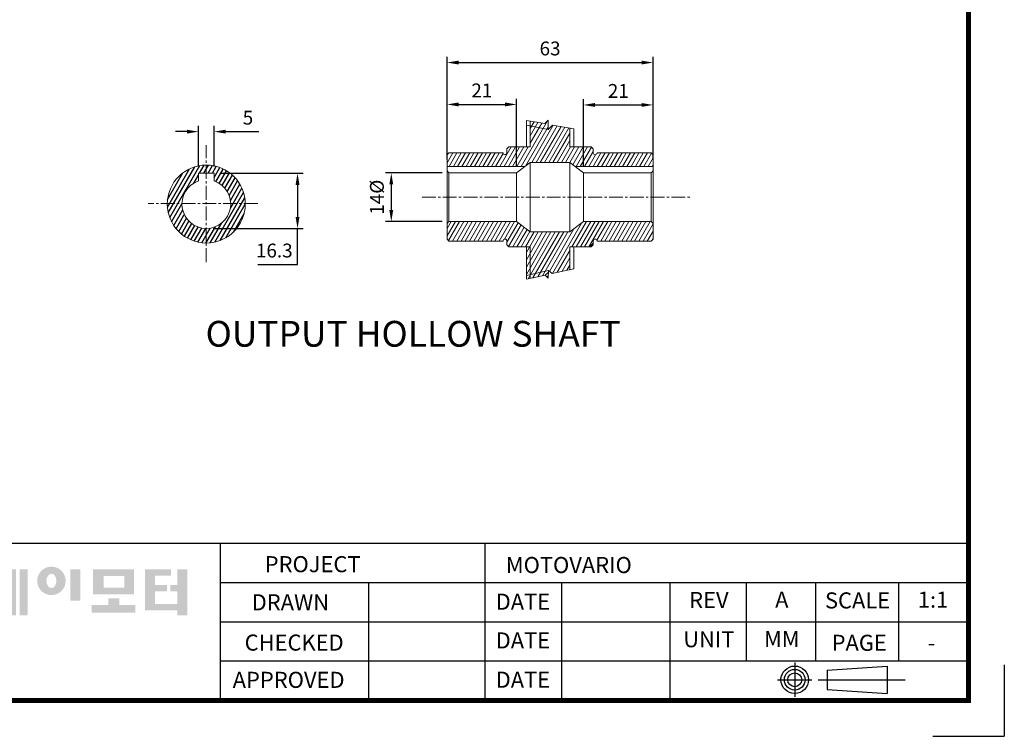
# Model space of a CAD drawing. Extents: x 1601 to 2649, y 327 to 1083.
# Drawn here: x 2223 to 2649, y 327 to 637 of the extents above; entities that cross this region are included whole.
import ezdxf

# ---------------------------------------------------------------- set-up
doc = ezdxf.new("R2010")
doc.units = 0
doc.header["$MEASUREMENT"] = 0
doc.linetypes.add('CENTER2', pattern=[1.125, 0.75, -0.125, 0.125, -0.125])
doc.styles.add('MS_PGOTHIC', font='msgothic.ttc', dxfattribs={"height": 0.2})
doc.styles.add('MX_NOTE_STANDARD', font='txt.shx', dxfattribs={"height": 3.15, "bigfont": 'extfont.shx'})
doc.styles.get("Standard").update_dxf_attribs({"font": 'malgun.ttf'})
doc.dimstyles.new('MXDIMSTYLE', dxfattribs={"dimtxt": 3.15, "dimasz": 2.5, "dimexe": 1.5, "dimexo": 1, "dimgap": 1, "dimtad": 1, "dimdec": 4, "dimdsep": 46, "dimtxsty": 'MX_NOTE_STANDARD', "dimcen": 2.5, "dimadec": 0, "dimazin": 0, "dimtfac": 1, "dimtdec": 4, "dimtmove": 2, "dimatfit": 3, "dimfxl": 0, "dimtolj": 1, "dimarcsym": 0})
pattern_1 = [(60, (-844.428, -603.8105), (-1.3748153, 0.79375), [])]

# ---------------------------------------------------------------- blocks, each defined once
blk = doc.blocks.new('*D394')
at = {"color": 3, "linetype": 'Continuous', "lineweight": -2}
for p, q in [((104.25, 23.61), (104.25, 63.62)), ((109.25, 61.12), (188.48, 61.12)), ((193.48, 23.61), (193.48, 63.62))]:
    blk.add_line(p, q, dxfattribs=at)
at = {"color": 3}
for points in [[(109.25, 61.95), (109.25, 60.28), (104.25, 61.12)], [(188.48, 60.28), (188.48, 61.95), (193.48, 61.12)]]:
    blk.add_solid(points, dxfattribs=at)
at = {"layer": 'DEFPOINTS', "color": 0}
for p in [(193.48, 61.12), (104.25, 20.61), (193.48, 20.61)]:
    blk.add_point(p, dxfattribs=at)
at = {"color": 3, "linetype": 'Continuous', "insert": (148.87, 67.22), "char_height": 6, "attachment_point": 5}
blk.add_mtext('\\A1;63', dxfattribs=at)
blk = doc.blocks.new('*D395')
at = {"color": 3, "linetype": 'Continuous', "lineweight": -2}
for p, q in [((104.25, 19.11), (104.25, 45.47)), ((109.25, 42.97), (129.4, 42.97)), ((134.4, 16.32), (134.4, 45.47))]:
    blk.add_line(p, q, dxfattribs=at)
at = {"color": 3}
for points in [[(109.25, 43.81), (109.25, 42.14), (104.25, 42.97)], [(129.4, 42.14), (129.4, 43.81), (134.4, 42.97)]]:
    blk.add_solid(points, dxfattribs=at)
at = {"layer": 'DEFPOINTS', "color": 0}
for p in [(134.4, 42.97), (104.25, 16.11), (134.4, 13.32)]:
    blk.add_point(p, dxfattribs=at)
at = {"color": 3, "linetype": 'Continuous', "insert": (119.32, 49.04), "char_height": 6, "attachment_point": 5}
blk.add_mtext('\\A1;21', dxfattribs=at)
blk = doc.blocks.new('*D396')
at = {"color": 3, "linetype": 'Continuous', "lineweight": -2}
for p, q in [((163.33, 16.32), (163.33, 45.25)), ((168.33, 42.75), (188.48, 42.75)), ((193.48, 19.11), (193.48, 45.25))]:
    blk.add_line(p, q, dxfattribs=at)
at = {"color": 3}
for points in [[(168.33, 43.59), (168.33, 41.92), (163.33, 42.75)], [(188.48, 41.92), (188.48, 43.59), (193.48, 42.75)]]:
    blk.add_solid(points, dxfattribs=at)
at = {"layer": 'DEFPOINTS', "color": 0}
for p in [(193.48, 42.75), (163.33, 13.32), (193.48, 16.11)]:
    blk.add_point(p, dxfattribs=at)
at = {"color": 3, "linetype": 'Continuous', "insert": (178.41, 48.82), "char_height": 6, "attachment_point": 5}
blk.add_mtext('\\A1;21', dxfattribs=at)
blk = doc.blocks.new('*D397')
at = {"color": 3, "linetype": 'Continuous', "lineweight": -2}
for p, q in [((-8.38, 31.18), (-13.38, 31.18)), ((-3.38, 16.14), (-3.38, 33.68)), ((3.38, 16.14), (3.38, 33.68)), ((8.38, 31.18), (22.71, 31.18))]:
    blk.add_line(p, q, dxfattribs=at)
at = {"color": 3}
for points in [[(-8.38, 30.35), (-8.38, 32.02), (-3.38, 31.18)], [(8.38, 32.02), (8.38, 30.35), (3.38, 31.18)]]:
    blk.add_solid(points, dxfattribs=at)
at = {"layer": 'DEFPOINTS', "color": 0}
for p in [(3.38, 31.18), (-3.38, 13.14), (3.38, 13.14)]:
    blk.add_point(p, dxfattribs=at)
at = {"color": 3, "linetype": 'Continuous', "insert": (18.04, 37.24), "char_height": 6, "attachment_point": 5}
blk.add_mtext('\\A1;5', dxfattribs=at)
blk = doc.blocks.new('*D398')
at = {"color": 3, "linetype": 'Continuous', "lineweight": -2}
for p, q in [((6.38, 13.14), (42, 13.14)), ((39.5, 8.14), (39.5, -5.74)), ((3, -10.74), (42, -10.74)), ((39.5, -26.44), (39.5, -10.74)), ((22.37, -26.44), (39.5, -26.44))]:
    blk.add_line(p, q, dxfattribs=at)
at = {"color": 3}
for points in [[(40.34, 8.14), (38.67, 8.14), (39.5, 13.14)], [(38.67, -5.74), (40.34, -5.74), (39.5, -10.74)]]:
    blk.add_solid(points, dxfattribs=at)
at = {"layer": 'DEFPOINTS', "color": 0}
for p in [(3.38, 13.14), (0, -10.74), (39.5, -10.74)]:
    blk.add_point(p, dxfattribs=at)
at = {"color": 3, "linetype": 'Continuous', "insert": (29.44, -20.32), "char_height": 6, "attachment_point": 5}
blk.add_mtext('\\A1;16.3', dxfattribs=at)
blk = doc.blocks.new('*D399')
at = {"color": 3, "linetype": 'Continuous', "lineweight": -2}
for p, q in [((102.09, 13.32), (77.6, 13.32)), ((80.1, 8.32), (80.1, -2.78)), ((102.09, -7.78), (77.6, -7.78))]:
    blk.add_line(p, q, dxfattribs=at)
at = {"color": 3}
for points in [[(80.94, 8.32), (79.27, 8.32), (80.1, 13.32)], [(79.27, -2.78), (80.94, -2.78), (80.1, -7.78)]]:
    blk.add_solid(points, dxfattribs=at)
at = {"layer": 'DEFPOINTS', "color": 0}
for p in [(105.09, 13.32), (80.1, -7.78), (105.09, -7.78)]:
    blk.add_point(p, dxfattribs=at)
at = {"color": 3, "linetype": 'Continuous', "insert": (73.88, 2.77), "char_height": 6, "attachment_point": 5, "rotation": 90}
blk.add_mtext('\\A1;14%%C', dxfattribs=at)
blk = doc.blocks.new('GULIDE SERVO LINE2')
at = {"linetype": 'Continuous'}
h = blk.add_hatch(color=5, dxfattribs=at)
h.dxf.hatch_style = 1
h.paths.add_polyline_path([(-726.11, 87.33), (-732.52, 87.33), (-732.52, 78.74), (-726.11, 78.74), (-706.22, 78.74), (-706.22, 82.92), (-726.11, 82.92)], flags=17)
h.paths.add_polyline_path([(-621.69, 90.09), (-628.1, 90.09), (-628.1, 78.74), (-621.69, 78.74), (-601.79, 78.74), (-601.79, 82.92), (-621.69, 82.92)], flags=17)
h.paths.add_polyline_path([(-770.12, 89.46), (-770.12, 78.74), (-763.09, 78.74), (-763.09, 89.46), (-752.43, 89.46), (-752.43, 93.64), (-780.78, 93.64), (-780.78, 89.46)])
edge = h.paths.add_edge_path(flags=16)
edge.add_arc((-724.85, 96.32), 3.69, 0, 360)
edge = h.paths.add_edge_path(flags=16)
edge.add_ellipse((-620.52, 101.28), major_axis=(0, -4.68), ratio=0.694428, start_angle=0, end_angle=360)
edge = h.paths.add_edge_path()
edge.add_arc((-620.52, 101.28), 9.27, 0, 360)
h.paths.add_polyline_path([(-671.49, 98.66), (-670.05, 98.66), (-670.05, 93.75), (-681.29, 93.75), (-681.29, 90.09), (-670.81, 90.09), (-670.81, 78.74), (-677.22, 78.74), (-677.22, 85.91), (-697.11, 85.91), (-697.11, 90.09), (-687.45, 90.09), (-687.45, 93.75), (-698.51, 93.75), (-698.51, 98.66), (-677.22, 98.66), (-677.22, 104.65), (-697.11, 104.65), (-697.11, 108.83), (-670.81, 108.83), (-670.81, 100.8)])
h.paths.add_polyline_path([(-586.59, 96.76), (-573.16, 96.76), (-573.16, 104.48), (-586.59, 104.48)], flags=16)
h.paths.add_polyline_path([(-593.49, 92.42), (-566.66, 92.42), (-566.66, 108.83), (-593.49, 108.83)])
h.paths.add_polyline_path([(-706.22, 101.12), (-702.74, 101.12), (-702.74, 96.97), (-706.22, 96.97), (-706.22, 88.29), (-712.63, 88.29), (-712.63, 108.81), (-706.22, 108.81)])
h.paths.add_polyline_path([(-641.27, 108.81), (-636, 108.81), (-636, 78.74), (-641.27, 78.74)])
h.paths.add_polyline_path([(-608.2, 108.81), (-601.79, 108.81), (-601.79, 88.29), (-608.2, 88.29)])
edge = h.paths.add_edge_path()
edge.add_arc((-647.46, 91.81), 12.01, 206.149, 239.64071)
edge.add_line((-653.53, 81.44), (-650.1, 84.69))
edge.add_arc((-644.03, 95.05), 12.01, 188.01238, 239.64071, ccw=False)
edge.add_line((-655.92, 93.38), (-655.92, 103.09))
edge.add_line((-655.92, 103.09), (-652.48, 103.09))
edge.add_line((-652.48, 103.09), (-652.48, 107.12))
edge.add_line((-652.48, 107.12), (-655.92, 107.12))
edge.add_line((-655.92, 107.12), (-655.92, 109.44))
edge.add_line((-655.92, 109.44), (-660.56, 109.44))
edge.add_line((-660.56, 109.44), (-660.56, 107.12))
edge.add_line((-660.56, 107.12), (-664.73, 107.12))
edge.add_line((-664.73, 107.12), (-664.73, 103.09))
edge.add_line((-664.73, 103.09), (-660.56, 103.09))
edge.add_line((-660.56, 103.09), (-660.56, 93.38))
edge.add_arc((-672.45, 95.05), 12.01, 300.35929, 351.98762, ccw=False)
edge.add_line((-666.38, 84.69), (-662.95, 81.44))
edge.add_arc((-669.02, 91.81), 12.01, 300.35929, 333.851)
edge = h.paths.add_edge_path()
edge.add_arc((-744.54, 100.28), 8.3, 77.82016, 107.43592)
edge.add_line((-747.02, 108.2), (-747.02, 105.21))
edge.add_line((-747.02, 105.21), (-745.53, 104.9))
edge.add_arc((-745.76, 103.4), 1.51, 17.03489, 81.48682, ccw=False)
edge.add_line((-744.31, 103.84), (-744.31, 83.84))
edge.add_arc((-745.76, 84.28), 1.51, 278.51318, 342.96511, ccw=False)
edge.add_line((-745.53, 82.79), (-747.02, 82.47))
edge.add_line((-747.02, 82.47), (-747.02, 79.48))
edge.add_arc((-744.54, 87.4), 8.3, 252.56408, 282.17984)
edge.add_arc((-743.25, 84.36), 5.1, 275.16543, 350.60143)
edge.add_line((-738.22, 83.53), (-738.22, 104.15))
edge.add_arc((-743.25, 103.32), 5.1, 9.39857, 84.83457)
edge = h.paths.add_edge_path()
edge.add_arc((-788.67, 100.28), 8.3, 72.56408, 102.17984)
edge.add_arc((-789.96, 103.32), 5.1, 95.16543, 170.60143)
edge.add_line((-794.99, 104.15), (-794.99, 83.53))
edge.add_arc((-789.96, 84.36), 5.1, 189.39857, 264.83457)
edge.add_arc((-788.67, 87.4), 8.3, 257.82016, 287.43592)
edge.add_line((-786.19, 79.48), (-786.19, 82.47))
edge.add_line((-786.19, 82.47), (-787.68, 82.79))
edge.add_arc((-787.45, 84.28), 1.51, 197.03489, 261.48682, ccw=False)
edge.add_line((-788.9, 83.84), (-788.9, 103.84))
edge.add_arc((-787.45, 103.4), 1.51, 98.51318, 162.96511, ccw=False)
edge.add_line((-787.68, 104.9), (-786.19, 105.21))
edge.add_line((-786.19, 105.21), (-786.19, 108.2))
edge = h.paths.add_edge_path()
edge.add_line((-753.51, 95.77), (-751.55, 99.48))
edge.add_arc((-751.36, 119.23), 19.75, 241.16837, 269.43558, ccw=False)
edge.add_arc((-759.52, 105.22), 3.56, 181.23045, 247.44503, ccw=False)
edge.add_line((-763.08, 105.14), (-753.03, 105.14))
edge.add_line((-753.03, 105.14), (-753.03, 108.83))
edge.add_line((-753.03, 108.83), (-780.08, 108.83))
edge.add_line((-780.08, 108.83), (-780.08, 105.14))
edge.add_line((-780.08, 105.14), (-770.13, 105.14))
edge.add_arc((-773.69, 105.22), 3.56, 292.55497, 358.76955, ccw=False)
edge.add_arc((-781.85, 119.23), 19.75, 270.56442, 298.83163, ccw=False)
edge.add_line((-781.66, 99.48), (-779.7, 95.77))
edge.add_arc((-777.92, 113.78), 18.1, 264.3446, 308.68648)
edge.add_arc((-755.29, 113.78), 18.1, 231.31352, 275.6554)
edge = h.paths.add_edge_path()
edge.add_ellipse((-724.85, 96.32), major_axis=(-10.25, 0), ratio=0.688211, start_angle=289.56736, end_angle=610.43264)
edge.add_line((-721.42, 102.96), (-715.45, 102.96))
edge.add_line((-715.45, 102.96), (-715.45, 107.65))
edge.add_line((-715.45, 107.65), (-720.98, 107.65))
edge.add_line((-720.98, 107.65), (-720.98, 109.61))
edge.add_line((-720.98, 109.61), (-727.62, 109.61))
edge.add_line((-727.62, 109.61), (-727.62, 107.65))
edge.add_line((-727.62, 107.65), (-733.95, 107.65))
edge.add_line((-733.95, 107.65), (-733.95, 102.96))
edge.add_line((-733.95, 102.96), (-728.29, 102.96))
h.paths.add_polyline_path([(-538.46, 82.12), (-553.1, 82.12), (-559.51, 82.12), (-559.51, 108.83), (-542.76, 108.83), (-542.76, 104.68), (-553.1, 104.68), (-553.1, 98.51), (-545.2, 98.51), (-545.2, 94.36), (-553.1, 94.36), (-553.1, 86.27), (-538.46, 86.27), (-538.46, 94.36), (-543.16, 94.36), (-543.16, 98.51), (-538.46, 98.51), (-538.46, 108.81), (-532.05, 108.81), (-532.05, 78.74), (-538.46, 78.74)])
h.paths.add_polyline_path([(-583.53, 85.51), (-583.53, 89.96), (-576.38, 89.96), (-576.38, 85.51), (-565.84, 85.51), (-565.84, 80.59), (-594.31, 80.59), (-594.31, 85.51)])
h.paths.add_polyline_path([(-648.84, 94.36), (-652.84, 94.36), (-652.84, 98.51), (-648.84, 98.51), (-648.84, 108.81), (-643.57, 108.81), (-643.57, 78.74), (-648.84, 78.74)])
edge = h.paths.add_edge_path()
edge.add_line((-726.11, 78.74), (-732.52, 78.74))
edge.add_line((-732.52, 78.74), (-732.52, 87.33))
edge.add_line((-732.52, 87.33), (-726.11, 87.33))
edge.add_line((-726.11, 87.33), (-726.11, 82.92))
edge.add_line((-726.11, 82.92), (-706.22, 82.92))
edge.add_line((-706.22, 82.92), (-706.22, 78.74))
edge.add_line((-706.22, 78.74), (-728.06, 78.74))
edge.add_line((-621.69, 78.74), (-628.1, 78.74))
edge.add_line((-628.1, 78.74), (-628.1, 90.09))
edge.add_line((-628.1, 90.09), (-621.69, 90.09))
edge.add_line((-621.69, 90.09), (-621.69, 82.92))
edge.add_line((-621.69, 82.92), (-601.79, 82.92))
edge.add_line((-601.79, 82.92), (-601.79, 78.74))
edge.add_line((-601.79, 78.74), (-623.64, 78.74))
blk.add_line((-510.75, 125.62), (-863.22, 125.62), dxfattribs=at)
at = {"ltscale": 0.1}
for p, q in [((-23.3, 125.62), (-510.75, 125.62)), ((-510.75, 125.62), (-510.75, 23.3)), ((-338.37, 125.62), (-338.37, 23.3)), ((-23.3, 100.04), (-510.75, 100.04)), ((-413.96, 100.04), (-413.96, 23.3)), ((-288.45, 100.04), (-288.45, 23.3)), ((-217.71, 100.04), (-217.71, 23.3)), ((-168.13, 100.04), (-168.13, 48.88)), ((-123, 100.04), (-123, 48.88)), ((-68.97, 100.04), (-68.97, 48.88)), ((-23.3, 74.46), (-510.75, 74.46)), ((-23.3, 48.88), (-510.75, 48.88)), ((-136.48, 48.05), (-136.48, 25.68)), ((-115.27, 43.13), (-76.26, 45.81)), ((-76.26, 45.81), (-76.26, 27.91)), ((-115.27, 43.13), (-115.27, 30.6)), ((-147.67, 36.86), (-125.29, 36.86)), ((-121.18, 36.86), (-64.56, 36.86)), ((-115.27, 30.6), (-76.26, 27.91))]:
    blk.add_line(p, q, dxfattribs=at)
at = {"color": 8, "linetype": 'Continuous'}
for p in [(0, 46.6), (0, 46.6), (-46.6, 0)]:
    blk.add_line(p, (0, 0), dxfattribs=at)
at = {"linetype": 'Continuous', "const_width": 3.39, "flags": 128}
blk.add_lwpolyline([(-1545.64, 1107.77), (-1545.64, 23.3), (-23.3, 23.3), (-23.3, 1107.77)], close=True, dxfattribs=at)
at = {"ltscale": 0.1}
for radius in [8.95, 6.74, 4.52]:
    blk.add_circle((-136.48, 36.86), radius, dxfattribs=at)
at = {"ltscale": 25.4}
for s, insert, char_height, width, attachment_point in [('PROJECT', (-481.62, 117.38), 10.463, 129.8845, 1), ('DRAWN', (-490.12, 92.55), 10.463, 69.981, 1), ('{\\T0.95;DATE}', (-313.49, 92.93), 10.463, 118.6913, 2), ('{\\T0.95;REV}', (-192.4, 94.06), 10.463, 118.6913, 2), ('A', (-144.9, 94.24), 10.46, 118.6913, 2), ('{\\T0.9;SCALE}', (-95.57, 93.78), 10.463, 74.6457, 2), ('{\\T0.95;1:1}', (-46.41, 94.24), 10.463, 33.7266, 2), ('{\\T0.9;CHECKED}', (-494.69, 66.3), 10.463, 118.6913, 1), ('{\\T0.95;DATE}', (-313.49, 67.7), 10.463, 118.6913, 2), ('{\\T0.95;UNIT}', (-192.4, 68.49), 10.463, 118.6913, 2), ('MM', (-144.9, 68.68), 10.463, 118.6913, 2), ('{\\T0.95;PAGE}', (-94.47, 66.17), 10.463, 66.2808, 2), ('{\\T0.95;-}', (-47.41, 66.17), 10.463, 66.2808, 2), ('{\\T0.95;APPROVED}', (-502.48, 42.02), 10.463, 118.6913, 1), ('{\\T0.95;DATE}', (-313.49, 42.1), 10.463, 118.6913, 2)]:
    blk.add_mtext(s, dxfattribs=dict(at, insert=insert, char_height=char_height, width=width, attachment_point=attachment_point))
at = {"color": 4, "ltscale": 25.4, "insert": (-324.62, 116.84), "char_height": 10.463, "width": 280.0621, "attachment_point": 1}
blk.add_mtext('{\\T0.95;MOTOVARIO}', dxfattribs=at)
blk = doc.blocks.new('OUT030')
at = {"linetype": 'Continuous', "lineweight": 13, "ltscale": 30}
h = blk.add_hatch(dxfattribs=at)
h.set_pattern_fill('ANSI31-Metric', color=256, scale=0.5, angle=15)
h.set_pattern_definition(pattern_1)
h.paths.add_polyline_path([(148.05, 36.19), (146.56, 34.67), (140.31, 35.73), (140.3, 35.69), (140.3, 24.55), (138.62, 24.55), (134.4, 24.55), (131.02, 24.55), (130.18, 23.7), (130.18, 22.01, -1), (128.49, 22.01), (105.09, 22.01), (104.25, 21.17), (104.25, 16.11), (138.08, 16.11), (140.3, 17.79), (157.43, 17.79), (159.66, 16.11), (193.48, 16.11), (193.48, 21.17), (192.64, 22.01), (169.47, 22.01), (169.19, 21.74, -0.002388), (169.19, 21.73, -0.84034), (167.55, 22.01), (167.55, 23.7), (166.71, 24.55), (163.33, 24.55), (159.11, 24.55), (157.43, 24.55), (157.43, 32.73), (157.42, 32.73), (149.96, 34.02), (148.05, 32.11)])
h.paths.add_polyline_path([(149.78, -30.25), (157.43, -28.55), (157.43, -18.75), (159.11, -18.75), (163.33, -18.75), (166.01, -18.75), (167.55, -17.2), (167.55, -16.21, -1), (169.24, -16.21), (192.64, -16.21), (193.48, -15.37), (193.48, -8.62), (192.64, -7.78), (163.33, -7.78), (157.43, -12.25), (140.3, -12.25), (134.4, -7.78), (105.09, -7.78), (104.25, -8.62), (104.25, -15.37), (105.09, -16.21), (128.49, -16.21, -1), (130.18, -16.21), (130.18, -17.9), (131.02, -18.75), (134.4, -18.75), (138.62, -18.75), (138.62, -32.78), (146.79, -30.99), (146.81, -31.01), (148.15, -29.67), (148.16, -29.04)])
at = {"linetype": 'Continuous'}
h = blk.add_hatch(dxfattribs=at)
h.set_pattern_fill('ANSI31-Metric', color=256, scale=0.5, angle=15)
h.set_pattern_definition(pattern_1)
h.paths.add_polyline_path([(0, 16.68, 1), (0, -17.07), (0, -10.74, -0.84909), (-3.38, 9.8), (-3.38, 13.14), (0, 13.14)])
h.paths.add_polyline_path([(16.88, -0.08, 0.412243), (0, 16.68), (0, 13.14), (3.38, 13.14), (3.38, 9.8, -0.84909), (0, -10.74), (0, -17.07, 0.414214), (16.88, -0.19, 0.001684)])
at = {"linetype": 'Continuous', "lineweight": 13}
for p, q in [((138.62, 36.01), (138.62, 24.55)), ((138.62, 36.01), (146.56, 34.67)), ((140.3, 35.69), (140.3, 24.55)), ((146.56, 34.67), (148.05, 36.19)), ((148.05, 36.19), (148.05, 32.11)), ((148.05, 32.11), (149.96, 34.02)), ((149.96, 34.02), (159.11, 32.44)), ((157.43, 32.77), (157.43, 24.55)), ((159.11, 32.44), (159.11, 24.55)), ((104.25, 21.17), (105.09, 22.01)), ((105.09, 22.01), (128.49, 22.01)), ((131.02, 24.55), (130.18, 23.7)), ((130.18, 23.7), (130.18, 22.01)), ((131.02, 24.55), (134.4, 24.55)), ((134.4, 24.55), (140.3, 24.55)), ((157.43, 24.55), (163.33, 24.55)), ((163.33, 24.55), (166.71, 24.55)), ((166.71, 24.55), (167.55, 23.7)), ((167.55, 23.7), (167.55, 22.01)), ((169.19, 21.73), (169.47, 22.01)), ((169.24, 22.01), (192.64, 22.01)), ((192.64, 22.01), (193.48, 21.17)), ((104.25, 21.17), (104.25, 14.17)), ((134.4, 13.32), (140.3, 17.79)), ((140.3, 17.79), (157.43, 17.79)), ((140.3, 17.79), (140.3, -12.25)), ((157.43, 17.79), (163.33, 13.32)), ((157.43, 17.79), (157.43, -12.25)), ((193.48, 21.17), (193.48, 14.17)), ((-3.38, 13.14), (-3.38, 9.8)), ((-3.38, 13.14), (3.38, 13.14)), ((3.38, 13.14), (3.38, 9.8)), ((104.25, 16.11), (138.08, 16.11)), ((105.09, 13.32), (104.25, 14.17)), ((104.25, 14.17), (104.25, -8.62)), ((105.09, 13.32), (134.4, 13.32)), ((105.09, 13.32), (105.09, -7.78)), ((134.4, 13.32), (134.4, -7.78)), ((159.66, 16.11), (193.48, 16.11)), ((163.33, 13.32), (192.64, 13.32)), ((163.33, 13.32), (163.33, -7.78)), ((192.64, 13.32), (193.48, 14.17)), ((192.64, 13.32), (192.64, -7.78)), ((193.48, 14.17), (193.48, 12.48)), ((193.48, 12.48), (193.48, -6.93)), ((16.76, -0.19), (16.87, -0.08)), ((105.09, -7.78), (104.25, -8.62)), ((105.09, -7.78), (134.4, -7.78)), ((134.4, -7.78), (140.3, -12.25)), ((163.33, -7.78), (157.43, -12.25)), ((163.33, -7.78), (192.64, -7.78)), ((192.64, -7.78), (193.48, -8.62)), ((193.48, -6.93), (193.48, -8.62)), ((104.25, -8.62), (104.25, -15.37)), ((140.3, -12.25), (157.43, -12.25)), ((193.48, -8.62), (193.48, -15.37)), ((104.25, -15.37), (105.09, -16.21)), ((105.09, -16.21), (128.49, -16.21)), ((130.18, -16.21), (130.18, -17.9)), ((167.55, -16.21), (167.55, -17.9)), ((169.24, -16.21), (192.64, -16.21)), ((193.48, -15.37), (192.64, -16.21)), ((131.02, -18.75), (130.18, -17.9)), ((131.02, -18.75), (134.4, -18.75)), ((134.4, -18.75), (140.3, -18.75)), ((138.62, -18.75), (138.62, -32.78)), ((140.3, -18.75), (140.3, -32.36)), ((157.43, -18.75), (157.43, -28.59)), ((157.43, -18.75), (163.33, -18.75)), ((159.11, -18.75), (159.11, -28.18)), ((163.33, -18.75), (166.71, -18.75)), ((166.01, -18.75), (167.55, -17.2)), ((167.55, -17.9), (166.71, -18.75)), ((146.81, -31.01), (148.15, -29.67)), ((148.11, -32.31), (148.16, -29.04)), ((148.16, -29.04), (149.78, -30.25)), ((149.78, -30.25), (159.11, -28.18)), ((138.62, -32.78), (146.79, -30.99)), ((146.79, -30.99), (148.11, -32.31)), ((147.56, -31.76), (148.13, -31.18))]:
    blk.add_line(p, q, dxfattribs=at)
at = {"color": 3, "linetype": 'Continuous', "lineweight": 13, "ltscale": 30}
for p, q in [((148.05, 32.11), (138.62, 34.02)), ((148.16, -29.04), (138.62, -31.08))]:
    blk.add_line(p, q, dxfattribs=at)
at = {"color": 1, "linetype": 'CENTER2', "lineweight": 13, "ltscale": 8}
for p, q in [((0, -25.3), (0, 25.3)), ((22.3, 0), (-25.12, 0)), ((93.42, 2.77), (210.39, 2.77))]:
    blk.add_line(p, q, dxfattribs=at)
at = {"linetype": 'Continuous', "lineweight": 13}
blk.add_circle((0, -0.19), 16.88, dxfattribs=at)
for centre, radius, start, end in [((129.33, 22.01), 0.844, 180, 0), ((168.4, 22.01), 0.844, 180, 0), ((0, -0.19), 10.55, 108.6629, 71.3371), ((129.33, -16.21), 0.844, 0, 180), ((168.4, -16.21), 0.844, 0, 180)]:
    blk.add_arc(centre, radius, start, end, dxfattribs=at)
at = {"lineweight": 13, "style": 'MS_PGOTHIC', "width": 1.007218}
blk.add_text('OUTPUT HOLLOW SHAFT', height=11.1581, dxfattribs=at).set_placement((-0.31, -61.97))
at = {"color": 3, "linetype": 'Continuous'}
for base, p1, p2, text, picture, middle in [((193.48, 61.12), (104.25, 20.61), (193.48, 20.61), '63', '*D394', (148.87, 67.22)), ((134.4, 42.97), (104.25, 16.11), (134.4, 13.32), '21', '*D395', (119.32, 49.04)), ((193.48, 42.75), (163.33, 13.32), (193.48, 16.11), '21', '*D396', (178.41, 48.82)), ((3.38, 31.18), (-3.38, 13.14), (3.38, 13.14), '5', '*D397', (18.04, 37.24))]:
    dim = blk.add_linear_dim(base=base, p1=p1, p2=p2, text=text, dimstyle='MXDIMSTYLE', override={"dimtxt": 6, "dimasz": 5, "dimexe": 2.5, "dimexo": 3, "dimgap": 3, "dimtoh": 1, "dimdec": 0, "dimzin": 9, "dimtxsty": 'Standard', "dimcen": 0, "dimclrd": 3, "dimclre": 3, "dimclrt": 3, "dimtdec": 0, "dimtofl": 0, "dimtmove": 0, "dimtfill": 0, "dimtzin": 0}, dxfattribs=at)
    dim.commit()
    dim.dimension.update_dxf_attribs({"geometry": picture, "text_midpoint": middle})
dim = blk.add_linear_dim(base=(39.5, -10.74), p1=(3.38, 13.14), p2=(0, -10.74), angle=90, text='16.3', dimstyle='MXDIMSTYLE', override={"dimtxt": 6, "dimasz": 5, "dimexe": 2.5, "dimexo": 3, "dimgap": 3, "dimtoh": 1, "dimdec": 0, "dimzin": 9, "dimtxsty": 'Standard', "dimcen": 0, "dimclrd": 3, "dimclre": 3, "dimclrt": 3, "dimtdec": 0, "dimtofl": 0, "dimtmove": 0, "dimtfill": 0, "dimtzin": 0}, dxfattribs=at)
dim.commit()
dim.dimension.update_dxf_attribs({"geometry": '*D398', "text_midpoint": (29.44, -26.44), "dimtype": 160})
dim = blk.add_linear_dim(base=(80.1, -7.78), p1=(105.09, 13.32), p2=(105.09, -7.78), angle=90, text='14%%C', dimstyle='MXDIMSTYLE', override={"dimtxt": 6, "dimasz": 5, "dimexe": 2.5, "dimexo": 3, "dimgap": 3, "dimtoh": 1, "dimdec": 0, "dimzin": 9, "dimtxsty": 'Standard', "dimcen": 0, "dimclrd": 3, "dimclre": 3, "dimclrt": 3, "dimtdec": 0, "dimtofl": 0, "dimtmove": 0, "dimtfill": 0, "dimtzin": 0}, dxfattribs=at)
dim.commit()
dim.dimension.update_dxf_attribs({"geometry": '*D399', "text_midpoint": (73.88, 2.77)})

msp = doc.modelspace()

# ---------------------------------------------------------------- block references
at = {"xscale": 0.665, "yscale": 0.665, "zscale": 0.665}
msp.add_blockref('GULIDE SERVO LINE2', (2649.4, 326.63), dxfattribs=at)
at = {"color": 3, "linetype": 'Continuous'}
msp.add_blockref('OUT030', (2303.82, 557.42), dxfattribs=at)

doc.saveas('drawing.dxf')
